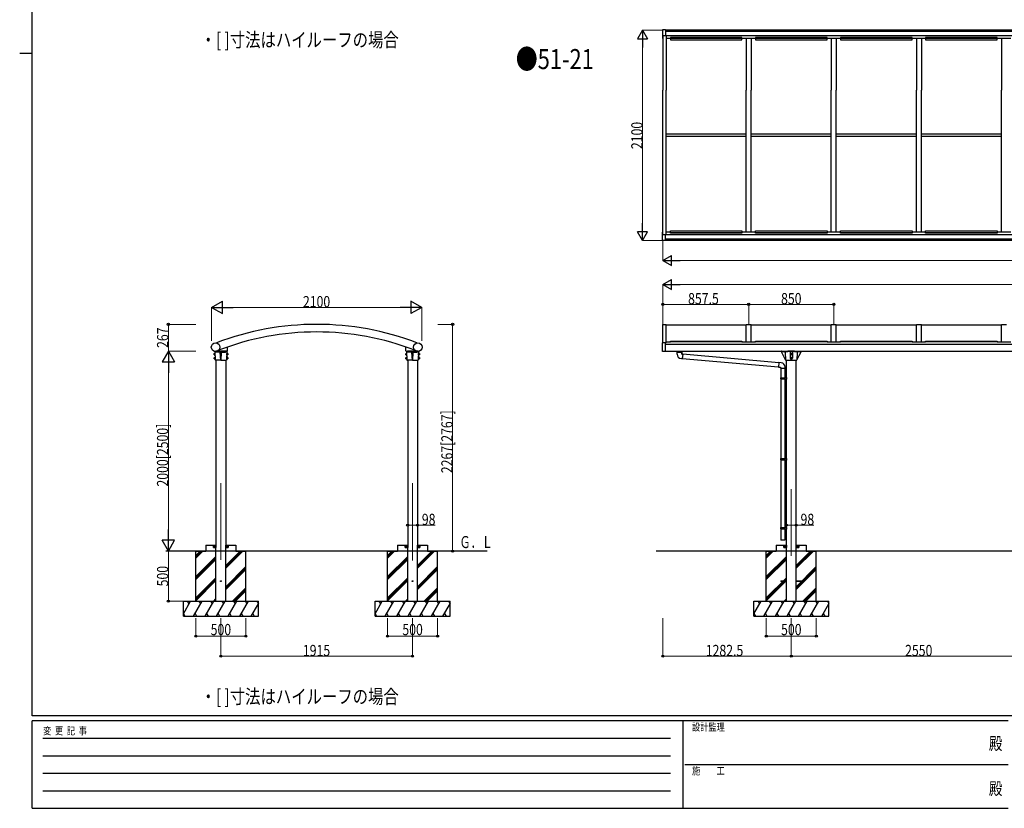
# Model space of a CAD drawing. Units: millimetres. Extents: x 625 to 20700, y 188 to 14488.
# Drawn here: x 625 to 10461, y 188 to 8071 of the extents above; entities that cross this region are included whole.
import ezdxf
from ezdxf.enums import TextEntityAlignment as Align

# ---------------------------------------------------------------- set-up
doc = ezdxf.new("R2010")
doc.units = ezdxf.units.MM
doc.linetypes.add('YCENTER_1', pattern=[13, 10, -1, 1, -1])
for name, color, linetype, lineweight in [('FRAME', 3, 'Continuous', 30), ('USER1', 3, 'Continuous', 13), ('YKK_12', 2, 'Continuous', 13), ('YKK_13', 4, 'Continuous', 30), ('YKK_A1', 4, 'Continuous', 30), ('YKK_D', 6, 'Continuous', 13)]:
    doc.layers.add(name, color=color, linetype=linetype, lineweight=lineweight)
doc.styles.add('text-b', font='extslim2.shx', dxfattribs={"width": 0.8, "bigfont": 'extfont2.shx'})

msp = doc.modelspace()

# ---------------------------------------------------------------- linework, layer by layer
at = {"layer": 'FRAME'}
for p, q in [((750, 1112.5), (750, 14362.5)), ((625, 7737.5), (750, 7737.5)), ((20250, 1112.5), (750, 1112.5)), ((7250, 1062.5), (750, 1062.5)), ((750, 187.5), (750, 1062.5)), ((7250, 1062.5), (7250, 187.5)), ((10500, 1062.5), (7250, 1062.5)), ((750, 187.5), (7250, 187.5)), ((7250, 187.5), (10500, 187.5))]:
    msp.add_line(p, q, dxfattribs=at)
at = {"layer": 'FRAME', "color": 94}
for p, q in [((856.3, 887.5), (7125, 887.5)), ((856.3, 712.5), (7125, 712.5)), ((7268.8, 625), (10500, 625)), ((856.3, 537.5), (7125, 537.5)), ((856.3, 362.5), (7125, 362.5))]:
    msp.add_line(p, q, dxfattribs=at)
at = {"layer": 'YKK_12', "ltscale": 20}
for p, q in [((2635, 3437), (2635, 2670.4)), ((4550, 3437), (4550, 2665.4)), ((8333.2, 2712.8), (8333.2, 3377))]:
    msp.add_line(p, q, dxfattribs=at)
at = {"layer": 'YKK_13', "linetype": 'YCENTER_1', "lineweight": -2, "ltscale": 0.5}
for p, q in [((2561.3, 4726.3), (2579.1, 4726.6)), ((2708.6, 4726.3), (2690.8, 4726.6)), ((4476.3, 4726.3), (4494.1, 4726.6)), ((4623.6, 4726.3), (4605.8, 4726.6)), ((2562, 4686.3), (2579.8, 4686.6)), ((2707.9, 4686.3), (2690.1, 4686.6)), ((4477, 4686.3), (4494.8, 4686.6)), ((4622.9, 4686.3), (4605.1, 4686.6))]:
    msp.add_line(p, q, dxfattribs=at)
at = {"layer": 'YKK_13', "linetype": 'ByBlock', "lineweight": -2, "ltscale": 0.5}
for p, q in [((2566.2, 4732.9), (2566.7, 4733.9)), ((2566.2, 4732.9), (2566.4, 4719.9)), ((2566.7, 4733.9), (2571.7, 4734)), ((2566.8, 4730.1), (2571.7, 4730.2)), ((2566.9, 4722.6), (2571.9, 4722.7)), ((2571.7, 4734.2), (2573.7, 4734.2)), ((2571.7, 4734), (2571.9, 4719)), ((2573.6, 4735), (2575.2, 4735)), ((2573.9, 4718), (2573.6, 4735)), ((2575, 4751), (2579.5, 4755.5)), ((2575, 4751), (2577.9, 4668)), ((2575, 4751), (2576.3, 4675.2)), ((2575.5, 4718), (2575.2, 4735)), ((2579.5, 4755.5), (2585.7, 4755.5)), ((2685, 4756.5), (2585, 4756.5)), ((2585.5, 4751), (2585.7, 4756.1)), ((2585.5, 4751), (2585.5, 4750.4)), ((2635, 4756.5), (2586.2, 4756.5)), ((2634.8, 4748.5), (2587.5, 4748.5)), ((2632.9, 4667.9), (2628.9, 4743.8)), ((2635, 4756.5), (2683.7, 4756.5)), ((2635, 4748.5), (2682.4, 4748.5)), ((2637, 4667.9), (2641, 4743.8)), ((2684.5, 4751), (2684.2, 4756.1)), ((2690.5, 4755.5), (2684.2, 4755.5)), ((2684.5, 4751), (2684.4, 4750.4)), ((2695, 4751), (2690.5, 4755.5)), ((2695, 4751), (2692.1, 4668)), ((2695, 4751), (2693.6, 4675.2)), ((2694.4, 4718), (2694.7, 4735)), ((2696.3, 4735), (2694.7, 4735)), ((2696, 4718), (2696.3, 4735)), ((2698.3, 4734.2), (2696.3, 4734.2)), ((2698.3, 4734), (2698, 4719)), ((2703, 4722.6), (2698.1, 4722.7)), ((2703.1, 4730.1), (2698.2, 4730.2)), ((2703.2, 4733.9), (2698.3, 4734)), ((2703.7, 4732.9), (2703.2, 4733.9)), ((2703.7, 4732.9), (2703.5, 4719.9)), ((4481.2, 4732.9), (4481.7, 4733.9)), ((4481.2, 4732.9), (4481.4, 4719.9)), ((4481.7, 4733.9), (4486.7, 4734)), ((4481.8, 4730.1), (4486.7, 4730.2)), ((4481.9, 4722.6), (4486.9, 4722.7)), ((4486.7, 4734.2), (4488.7, 4734.2)), ((4486.7, 4734), (4486.9, 4719)), ((4488.7, 4735), (4490.2, 4735)), ((4488.9, 4718), (4488.7, 4735)), ((4490, 4751), (4494.5, 4755.5)), ((4490, 4751), (4492.9, 4668)), ((4490, 4751), (4491.3, 4675.2)), ((4490.5, 4718), (4490.2, 4735)), ((4494.5, 4755.5), (4500.7, 4755.5)), ((4600, 4756.5), (4500, 4756.5)), ((4500.5, 4751), (4500.7, 4756.1)), ((4500.5, 4751), (4500.5, 4750.4)), ((4550, 4756.5), (4501.2, 4756.5)), ((4549.8, 4748.5), (4502.5, 4748.5)), ((4547.9, 4668), (4543.9, 4743.8)), ((4550, 4756.5), (4598.7, 4756.5)), ((4550, 4748.5), (4597.4, 4748.5)), ((4552, 4668), (4556, 4743.8)), ((4599.5, 4751), (4599.2, 4756.1)), ((4605.5, 4755.5), (4599.2, 4755.5)), ((4599.5, 4751), (4599.4, 4750.4)), ((4610, 4751), (4605.5, 4755.5)), ((4610, 4751), (4607.1, 4668)), ((4610, 4751), (4608.6, 4675.2)), ((4609.4, 4718), (4609.7, 4735)), ((4611.3, 4735), (4609.7, 4735)), ((4611, 4718), (4611.3, 4735)), ((4613.3, 4734.2), (4611.3, 4734.2)), ((4613.3, 4734), (4613, 4719)), ((4618, 4722.6), (4613.1, 4722.7)), ((4618.1, 4730.1), (4613.2, 4730.2)), ((4618.2, 4733.9), (4613.3, 4734)), ((4618.8, 4732.9), (4618.2, 4733.9)), ((4618.8, 4732.9), (4618.5, 4719.9)), ((2566.4, 4719.9), (2567, 4718.9)), ((2566.9, 4692.9), (2567.4, 4693.9)), ((2566.9, 4692.9), (2567.1, 4679.9)), ((2567, 4718.9), (2571.9, 4719)), ((2567.1, 4679.9), (2567.7, 4678.9)), ((2567.4, 4693.9), (2572.4, 4694)), ((2567.5, 4690.1), (2572.4, 4690.2)), ((2567.6, 4682.6), (2572.6, 4682.7)), ((2567.7, 4678.9), (2572.6, 4679)), ((2573.9, 4718.8), (2571.9, 4718.8)), ((2572.4, 4694.2), (2574.4, 4694.2)), ((2572.4, 4694), (2572.6, 4679)), ((2574.6, 4678.8), (2572.6, 4678.8)), ((2575.5, 4718), (2573.9, 4718)), ((2574.3, 4695), (2575.9, 4695)), ((2574.6, 4678), (2574.3, 4695)), ((2576.2, 4678), (2574.6, 4678)), ((2576.2, 4678), (2575.9, 4695)), ((2576.3, 4675.2), (2577.7, 4673.8)), ((2635, 4666.5), (2579.4, 4666.5)), ((2635, 4666.5), (2690.6, 4666.5)), ((2693.6, 4675.2), (2692.3, 4673.8)), ((2693.7, 4678), (2694, 4695)), ((2693.7, 4678), (2695.3, 4678)), ((2695.6, 4695), (2694, 4695)), ((2694.4, 4718), (2696, 4718)), ((2695.3, 4678), (2695.6, 4695)), ((2695.3, 4678.8), (2697.3, 4678.8)), ((2697.6, 4694.2), (2695.6, 4694.2)), ((2696, 4718.8), (2698, 4718.8)), ((2697.6, 4694), (2697.3, 4679)), ((2702.2, 4678.9), (2697.3, 4679)), ((2702.3, 4682.6), (2697.4, 4682.7)), ((2702.4, 4690.1), (2697.5, 4690.2)), ((2702.5, 4693.9), (2697.6, 4694)), ((2702.9, 4718.9), (2698, 4719)), ((2702.8, 4679.9), (2702.2, 4678.9)), ((2703, 4692.9), (2702.5, 4693.9)), ((2703, 4692.9), (2702.8, 4679.9)), ((2703.5, 4719.9), (2702.9, 4718.9)), ((4481.4, 4719.9), (4482, 4718.9)), ((4481.9, 4692.9), (4482.4, 4693.9)), ((4481.9, 4692.9), (4482.1, 4679.9)), ((4482, 4718.9), (4486.9, 4719)), ((4482.1, 4679.9), (4482.7, 4678.9)), ((4482.4, 4693.9), (4487.4, 4694)), ((4482.5, 4690.1), (4487.4, 4690.2)), ((4482.6, 4682.6), (4487.6, 4682.7)), ((4482.7, 4678.9), (4487.6, 4679)), ((4488.9, 4718.8), (4486.9, 4718.8)), ((4487.4, 4694.2), (4489.4, 4694.2)), ((4487.4, 4694), (4487.6, 4679)), ((4489.6, 4678.8), (4487.6, 4678.8)), ((4490.5, 4718), (4488.9, 4718)), ((4489.3, 4695), (4490.9, 4695)), ((4489.6, 4678), (4489.3, 4695)), ((4491.2, 4678), (4489.6, 4678)), ((4491.2, 4678), (4490.9, 4695)), ((4491.3, 4675.2), (4492.7, 4673.8)), ((4550, 4666.5), (4494.4, 4666.5)), ((4550, 4666.5), (4605.6, 4666.5)), ((4608.6, 4675.2), (4607.3, 4673.8)), ((4608.7, 4678), (4609, 4695)), ((4608.7, 4678), (4610.3, 4678)), ((4610.6, 4695), (4609, 4695)), ((4609.4, 4718), (4611, 4718)), ((4610.3, 4678), (4610.6, 4695)), ((4610.3, 4678.8), (4612.3, 4678.8)), ((4612.6, 4694.2), (4610.6, 4694.2)), ((4611, 4718.8), (4613, 4718.8)), ((4612.6, 4694), (4612.3, 4679)), ((4617.2, 4678.9), (4612.3, 4679)), ((4617.3, 4682.6), (4612.4, 4682.7)), ((4617.4, 4690.1), (4612.5, 4690.2)), ((4617.5, 4693.9), (4612.6, 4694)), ((4617.9, 4718.9), (4613, 4719)), ((4617.8, 4679.9), (4617.2, 4678.9)), ((4618, 4692.9), (4617.5, 4693.9)), ((4618, 4692.9), (4617.8, 4679.9)), ((4618.5, 4719.9), (4617.9, 4718.9))]:
    msp.add_line(p, q, dxfattribs=at)
at = {"layer": 'YKK_13', "ltscale": 20}
for p, q in [((2696, 4756.5), (2594, 4756.5)), ((2701, 4761.5), (2701, 4797.1)), ((4483.9, 4761.5), (4483.9, 4797.1)), ((4488.9, 4756.5), (4591.2, 4756.5))]:
    msp.add_line(p, q, dxfattribs=at)
at = {"layer": 'YKK_13', "ltscale": 0.5}
for p, q in [((7192.6, 4748.7), (7238.6, 4748.7)), ((7192.6, 4727.8), (7192.6, 4748.7)), ((7238.6, 4748.7), (7237, 4748.7)), ((7238.6, 4748.7), (7238.6, 4728.7)), ((7238.6, 4728.7), (7238.6, 4748.7)), ((7238.6, 4728.7), (7248.6, 4727.9)), ((7248.6, 4727.9), (7238.6, 4728.7)), ((7248.6, 4727.9), (7244.6, 4682)), ((7244.6, 4682), (7233.7, 4683))]:
    msp.add_line(p, q, dxfattribs=at)
at = {"layer": 'YKK_13'}
for p, q in [((7194.6, 4758), (7194.6, 4748.7)), ((7194.6, 4758), (7194.6, 4748.7)), ((7236.6, 4748.7), (7236.6, 4758)), ((7236.6, 4748.7), (7236.6, 4758)), ((8210.1, 4641.7), (7248.4, 4725.9)), ((8233.1, 4752.5), (8233.4, 4757.5)), ((8233.1, 4752.5), (8233.2, 4751.9)), ((8233.9, 4758), (8432.4, 4758)), ((8299.2, 4750), (8235.2, 4750)), ((8276, 4670), (8235.3, 4750)), ((8273.4, 4745.1), (8276, 4669.4)), ((8299.2, 4757), (8299.2, 4750)), ((8367, 4757), (8299.2, 4757)), ((8322.2, 4753.5), (8322.2, 4688)), ((8326.6, 4731.7), (8333.1, 4735.5)), ((8326.6, 4724.2), (8326.6, 4731.7)), ((8333.1, 4720.5), (8326.6, 4724.2)), ((8339.6, 4731.7), (8333.1, 4735.5)), ((8333.1, 4720.5), (8339.6, 4724.2)), ((8339.6, 4731.7), (8339.6, 4724.2)), ((8344, 4753.5), (8344, 4688)), ((8367, 4757), (8367, 4750)), ((8431.1, 4750), (8367, 4750)), ((8392.9, 4745.1), (8390.2, 4669.4)), ((8390.3, 4670), (8431, 4750)), ((8433.1, 4752.5), (8432.9, 4757.5)), ((8433.1, 4752.5), (8433.1, 4751.9)), ((7244.8, 4684), (8206.4, 4599.9)), ((8210.2, 4643.7), (8206.2, 4597.9)), ((8231.1, 4641.9), (8210.2, 4643.7)), ((8277.5, 4668), (8388.7, 4668)), ((8326.6, 4691.7), (8333.1, 4695.5)), ((8326.6, 4684.2), (8326.6, 4691.7)), ((8333.1, 4680.5), (8326.6, 4684.2)), ((8334, 4678), (8332.2, 4678)), ((8339.6, 4691.7), (8333.1, 4695.5)), ((8333.1, 4680.5), (8339.6, 4684.2)), ((8339.6, 4691.7), (8339.6, 4684.2)), ((8206.2, 4597.9), (8226.2, 4596.2)), ((8226.2, 4596.2), (8226.2, 4586.2)), ((8226.2, 4586.2), (8272.2, 4586.2)), ((8228.2, 4586.2), (8228.2, 4492.2)), ((8270.2, 4586.2), (8270.2, 4494.7)), ((8272.2, 4586.2), (8272.2, 4597.1)), ((8226.2, 4490.2), (8227.2, 4492.2)), ((8226.2, 4490.2), (8270.2, 4490.2)), ((8226.2, 4490.2), (8226.2, 4482.2)), ((8226.2, 4482.2), (8270.2, 4482.2)), ((8226.2, 4482.2), (8227.2, 4480.2)), ((8227.2, 4492.2), (8270.2, 4492.2)), ((8227.2, 4480.2), (8270.2, 4480.2)), ((8228.2, 4480.2), (8228.2, 3682.7)), ((8265.7, 4490.2), (8265.3, 4492.2)), ((8265.7, 4482.2), (8265.3, 4480.2)), ((8265.7, 4490.2), (8265.7, 4482.2)), ((8268.2, 4494.7), (8284.2, 4495.1)), ((8268.2, 4492.7), (8268.2, 4494.7)), ((8268.2, 4492.7), (8270.2, 4492.7)), ((8268.2, 4479.7), (8270.2, 4479.7)), ((8268.2, 4477.7), (8268.2, 4479.7)), ((8268.2, 4477.7), (8284.2, 4477.2)), ((8270.2, 4479.7), (8270.2, 4492.7)), ((8270.2, 4477.6), (8270.2, 3685.2)), ((8284.2, 4495.1), (8284.2, 4477.2)), ((8226.2, 3680.7), (8227.2, 3682.7)), ((8226.2, 3680.7), (8270.2, 3680.7)), ((8226.2, 3680.7), (8226.2, 3672.7)), ((8226.2, 3672.7), (8270.2, 3672.7)), ((8226.2, 3672.7), (8227.2, 3670.7)), ((8227.2, 3682.7), (8270.2, 3682.7)), ((8227.2, 3670.7), (8270.2, 3670.7)), ((8228.2, 3670.7), (8228.2, 2993.2)), ((8265.7, 3680.7), (8265.3, 3682.7)), ((8265.7, 3672.7), (8265.3, 3670.7)), ((8265.7, 3680.7), (8265.7, 3672.7)), ((8268.2, 3685.2), (8284.2, 3685.6)), ((8268.2, 3683.2), (8268.2, 3685.2)), ((8268.2, 3683.2), (8270.2, 3683.2)), ((8268.2, 3670.2), (8270.2, 3670.2)), ((8268.2, 3668.2), (8268.2, 3670.2)), ((8268.2, 3668.2), (8284.2, 3667.7)), ((8270.2, 3670.2), (8270.2, 3683.2)), ((8270.2, 3668.1), (8270.2, 2995.8)), ((8284.2, 3685.6), (8284.2, 3667.7)), ((8226.2, 2991.2), (8227.2, 2993.2)), ((8226.2, 2991.2), (8270.2, 2991.2)), ((8226.2, 2991.2), (8226.2, 2983.2)), ((8226.2, 2983.2), (8270.2, 2983.2)), ((8226.2, 2983.2), (8227.2, 2981.2)), ((8227.2, 2993.2), (8270.2, 2993.2)), ((8227.2, 2981.2), (8270.2, 2981.2)), ((8228.2, 2981.2), (8228.2, 2868)), ((8265.7, 2991.2), (8265.3, 2993.2)), ((8265.7, 2983.2), (8265.3, 2981.2)), ((8265.7, 2991.2), (8265.7, 2983.2)), ((8268.2, 2995.7), (8284.2, 2996.2)), ((8268.2, 2993.7), (8268.2, 2995.7)), ((8268.2, 2993.7), (8270.2, 2993.7)), ((8268.2, 2980.7), (8270.2, 2980.7)), ((8268.2, 2978.7), (8268.2, 2980.7)), ((8268.2, 2978.7), (8284.2, 2978.3)), ((8270.2, 2980.7), (8270.2, 2993.7)), ((8270.2, 2978.7), (8270.2, 2868)), ((8284.2, 2996.2), (8284.2, 2978.3)), ((8270.2, 2868), (8228.2, 2868))]:
    msp.add_line(p, q, dxfattribs=at)
at = {"layer": 'YKK_13', "ltscale": 20}
for centre in [(2582.5, 4798), (4602.5, 4798)]:
    msp.add_circle(centre, 43, dxfattribs=at)
at = {"layer": 'YKK_13'}
for centre, radius in [((8333.1, 4728), 8), ((8333.1, 4728), 7.7), ((8333.1, 4728), 6.5), ((8333.1, 4688), 8), ((8333.1, 4688), 7.7), ((8333.1, 4688), 6.5)]:
    msp.add_circle(centre, radius, dxfattribs=at)
at = {"layer": 'YKK_13', "linetype": 'ByBlock', "lineweight": -2, "ltscale": 0.5}
for centre, radius, start, end in [((2569.5, 4732.1), 3.32, 146.60629, 215.4244), ((2578.7, 4726.6), 12.4, 163.41082, 198.58631), ((2569.7, 4720.8), 3.32, 146.6019, 215.42011), ((2587.5, 4750.5), 2, 182.97565, 270), ((2586.2, 4756), 0.5, 90, 177.01276), ((2623.9, 4743.5), 5, 3.00303, 90), ((2646, 4743.5), 5, 90, 177.00047), ((2682.4, 4750.5), 2, 270, 357.00835), ((2683.7, 4756), 0.5, 2.95257, 90), ((2700.2, 4720.8), 3.32, 324.62868, 33.38931), ((2691.2, 4726.6), 12.4, 341.41369, 16.58544), ((2700.4, 4732.1), 3.32, 324.62868, 33.3981), ((4484.5, 4732.1), 3.32, 146.60629, 215.4244), ((4493.7, 4726.6), 12.4, 163.41082, 198.58631), ((4484.7, 4720.8), 3.32, 146.6019, 215.42011), ((4502.5, 4750.5), 2, 182.97565, 270), ((4501.2, 4756), 0.5, 90, 177.01276), ((4538.9, 4743.5), 5, 3.00303, 90), ((4561, 4743.5), 5, 90, 177.00047), ((4597.4, 4750.5), 2, 270, 357.00835), ((4598.7, 4756), 0.5, 2.95257, 90), ((4615.2, 4720.8), 3.32, 324.62868, 33.38931), ((4606.2, 4726.6), 12.4, 341.41369, 16.58544), ((4615.4, 4732.1), 3.32, 324.62868, 33.3981), ((2570.2, 4692.1), 3.32, 146.61069, 215.37561), ((2579.4, 4686.6), 12.4, 163.41591, 198.58631), ((2570.4, 4680.8), 3.32, 146.60629, 215.37561), ((2579.4, 4668), 1.5, 182.01201, 270), ((2634.4, 4668), 1.5, 182.9834, 270), ((2635.5, 4668), 1.5, 270, 357.00687), ((2690.6, 4668), 1.5, 270, 357.99453), ((2699.5, 4680.8), 3.32, 324.62868, 33.3981), ((2690.5, 4686.6), 12.4, 341.42086, 16.57632), ((2699.7, 4692.1), 3.32, 324.62439, 33.39371), ((4485.2, 4692.1), 3.32, 146.61069, 215.37561), ((4494.4, 4686.6), 12.4, 163.41591, 198.58631), ((4485.4, 4680.8), 3.32, 146.60629, 215.37561), ((4494.4, 4668), 1.5, 182.01201, 270), ((4549.4, 4668), 1.5, 182.9834, 270), ((4550.5, 4668), 1.5, 270, 357.00687), ((4605.6, 4668), 1.5, 270, 357.99453), ((4614.5, 4680.8), 3.32, 324.62868, 33.3981), ((4605.5, 4686.6), 12.4, 341.42086, 16.57632), ((4614.7, 4692.1), 3.32, 324.62439, 33.39371)]:
    msp.add_arc(centre, radius, start, end, dxfattribs=at)
at = {"layer": 'YKK_13', "ltscale": 20}
for centre, start, end in [((2696, 4761.5), 270, 0), ((4488.9, 4761.5), 180, 270)]:
    msp.add_arc(centre, 5, start, end, dxfattribs=at)
at = {"layer": 'YKK_13', "ltscale": 0.5}
msp.add_arc((7237.6, 4727.8), 45, 180, 265, dxfattribs=at)
at = {"layer": 'YKK_13'}
for centre, radius, start, end in [((8235.2, 4752), 2, 182.99354, 270.00235), ((8233.9, 4757.5), 0.5, 90.00235, 176.99324), ((8268.4, 4745), 5, 2.00319, 90.00235), ((8333.1, 4812.5), 60, 247.67646, 292.32759), ((8397.9, 4745), 5, 90.00235, 178.00162), ((8431.1, 4752), 2, 270.00235, 357.01115), ((8432.4, 4757.5), 0.5, 3.01146, 90.00235), ((8227.2, 4597.1), 45, 0, 85), ((8277.5, 4669.5), 1.5, 181.99576, 270.00235), ((8332.2, 4688), 10, 180.00235, 270.00235), ((8334, 4688), 10, 270.00235, 0.00235), ((8388.7, 4669.5), 1.5, 270.00235, 358.00853)]:
    msp.add_arc(centre, radius, start, end, dxfattribs=at)
at = {"layer": 'YKK_A1', "ltscale": 20}
for p, q in [((7047.6, 7967.9), (7047.6, 7881.9)), ((7077.6, 7967.9), (7047.6, 7967.9)), ((7077.6, 7967.9), (7077.6, 7909.4)), ((7050.6, 7881.9), (7047.6, 7881.9)), ((12165.6, 7909.5), (7050.6, 7909.4)), ((7050.6, 7909.4), (7050.6, 7364.9)), ((12148.6, 7965), (7077.6, 7964.9)), ((12148.6, 7953.2), (7077.6, 7953.1)), ((7083.1, 7909.4), (7083.1, 7364.9)), ((7125.6, 7882.9), (7083.1, 7882.9)), ((7840.6, 7893.6), (7125.6, 7893.6)), ((7125.6, 7893.6), (7125.6, 7868.9)), ((7125.6, 7885.7), (7840.6, 7885.7)), ((7840.6, 7868.9), (7840.6, 7893.6)), ((7975.6, 7883), (7840.6, 7883)), ((7883.1, 7883), (7883.1, 7364.9)), ((7933.1, 7883), (7933.1, 7364.9)), ((8690.6, 7893.6), (7975.6, 7893.6)), ((7975.6, 7893.6), (7975.6, 7868.9)), ((7975.6, 7885.7), (8690.6, 7885.7)), ((8690.6, 7868.9), (8690.6, 7893.6)), ((8825.6, 7883), (8690.6, 7883)), ((8733.1, 7882.9), (8733.1, 7364.9)), ((8783.1, 7882.9), (8783.1, 7364.9)), ((9540.6, 7893.7), (8825.6, 7893.6)), ((8825.6, 7893.6), (8825.6, 7868.9)), ((8825.6, 7885.7), (9540.6, 7885.7)), ((9540.6, 7868.9), (9540.6, 7893.7)), ((9675.6, 7883), (9540.6, 7883)), ((9583.1, 7882.9), (9583.1, 7364.9)), ((9633.1, 7882.9), (9633.1, 7364.9)), ((10390.6, 7893.7), (9675.6, 7893.7)), ((9675.6, 7893.7), (9675.6, 7868.9)), ((9675.6, 7885.7), (10390.6, 7885.7)), ((10390.6, 7868.9), (10390.6, 7893.7)), ((10525.6, 7883), (10390.6, 7883)), ((10433.1, 7882.9), (10433.1, 7364.9)), ((7125.6, 7868.9), (7840.6, 7868.9)), ((7975.6, 7868.9), (8690.6, 7868.9)), ((8825.6, 7868.9), (9540.6, 7868.9)), ((9675.6, 7868.9), (10390.6, 7868.9)), ((7050.6, 5920.3), (7050.6, 7364.9)), ((7083.1, 5920.3), (7083.1, 7364.9)), ((7883.1, 5946.8), (7883.1, 7364.9)), ((7933.1, 5946.8), (7933.1, 7364.9)), ((8733.1, 5946.8), (8733.1, 7364.9)), ((8783.1, 5946.8), (8783.1, 7364.9)), ((9583.1, 5946.8), (9583.1, 7364.9)), ((9633.1, 5946.8), (9633.1, 7364.9)), ((10433.1, 5946.8), (10433.1, 7364.9)), ((7883.1, 6927.4), (7083.1, 6927.4)), ((7883.1, 6903.1), (7083.1, 6903.1)), ((8733.1, 6927.4), (7933.1, 6927.4)), ((8733.1, 6903.1), (7933.1, 6903.1)), ((9583.1, 6927.4), (8783.1, 6927.4)), ((9583.1, 6903.1), (8783.1, 6903.1)), ((10433.1, 6927.4), (9633.1, 6927.4)), ((10433.1, 6903.2), (9633.1, 6903.2)), ((7047.6, 5861.9), (7047.6, 5947.9)), ((7050.6, 5947.9), (7047.6, 5947.9)), ((12165.6, 5920.4), (7050.6, 5920.3)), ((7077.6, 5861.9), (7077.6, 5920.3)), ((7125.6, 5946.8), (7083.1, 5946.8)), ((7125.6, 5936.1), (7125.6, 5960.9)), ((7125.6, 5960.9), (7840.6, 5960.9)), ((7125.6, 5944), (7840.6, 5944.1)), ((7840.6, 5936.1), (7125.6, 5936.1)), ((7840.6, 5960.9), (7840.6, 5936.1)), ((7975.6, 5946.8), (7840.6, 5946.8)), ((7975.6, 5936.1), (7975.6, 5960.9)), ((7975.6, 5960.9), (8690.6, 5960.9)), ((7975.6, 5944.1), (8690.6, 5944.1)), ((8690.6, 5936.2), (7975.6, 5936.1)), ((8690.6, 5960.9), (8690.6, 5936.2)), ((8825.6, 5946.8), (8690.6, 5946.8)), ((8825.6, 5936.1), (8825.6, 5960.9)), ((8825.6, 5960.9), (9540.6, 5960.9)), ((8825.6, 5944.1), (9540.6, 5944.1)), ((9540.6, 5936.2), (8825.6, 5936.1)), ((9540.6, 5960.9), (9540.6, 5936.2)), ((9675.6, 5946.8), (9540.6, 5946.8)), ((9675.6, 5936.2), (9675.6, 5960.9)), ((9675.6, 5960.9), (10390.6, 5960.9)), ((9675.6, 5944.1), (10390.6, 5944.1)), ((10390.6, 5936.2), (9675.6, 5936.2)), ((10390.6, 5960.9), (10390.6, 5936.2)), ((10525.6, 5946.8), (10390.6, 5946.8)), ((7077.6, 5861.9), (7047.6, 5861.9)), ((12148.6, 5876.7), (7077.6, 5876.6)), ((12148.6, 5865), (7077.6, 5864.8)), ((7050.6, 5025), (7083.1, 5025)), ((7050.6, 4841), (7050.6, 5025)), ((7083.1, 4841), (7083.1, 5025)), ((7083.1, 5019.9), (7883.1, 5019.9)), ((7883.1, 4850.5), (7883.1, 5025)), ((7883.1, 5025), (7933.1, 5025)), ((7933.1, 4850.5), (7933.1, 5025)), ((7933.1, 5019.9), (8733.1, 5020)), ((8733.1, 4850.6), (8733.1, 5025)), ((8733.1, 5025), (8783.1, 5025)), ((8783.1, 4850.6), (8783.1, 5025)), ((8783.1, 5020), (9583.1, 5020)), ((9583.1, 4850.6), (9583.1, 5025)), ((9583.1, 5025), (9633.1, 5025)), ((9633.1, 4850.6), (9633.1, 5025)), ((9633.1, 5020), (10433.1, 5020)), ((10433.1, 4850.6), (10433.1, 5025)), ((10433.1, 5025), (10483.1, 5025)), ((7047.6, 4755), (7047.6, 4841)), ((7083.1, 4841), (7047.6, 4841)), ((7077.6, 4755), (7077.6, 4841)), ((7077.6, 4825.9), (12148.6, 4826)), ((7083.1, 4850.5), (7125.6, 4850.5)), ((7125.6, 4849.6), (7125.6, 4855.9)), ((7125.6, 4855.9), (7840.6, 4855.9)), ((7840.6, 4849.6), (7125.6, 4849.6)), ((7840.6, 4855.9), (7840.6, 4849.6)), ((7840.6, 4850.5), (7975.6, 4850.5)), ((7975.6, 4849.6), (7975.6, 4855.9)), ((7975.6, 4855.9), (8690.6, 4855.9)), ((8690.6, 4849.7), (7975.6, 4849.6)), ((8690.6, 4855.9), (8690.6, 4849.7)), ((8690.6, 4850.6), (8825.6, 4850.6)), ((8825.6, 4855.9), (9540.6, 4856)), ((8825.6, 4849.7), (8825.6, 4855.9)), ((9540.6, 4849.7), (8825.6, 4849.7)), ((9540.6, 4856), (9540.6, 4849.7)), ((9540.6, 4850.6), (9675.6, 4850.6)), ((9675.6, 4849.7), (9675.6, 4856)), ((9675.6, 4856), (10390.6, 4856)), ((10390.6, 4849.7), (9675.6, 4849.7)), ((10390.6, 4856), (10390.6, 4849.7)), ((10390.6, 4850.6), (10525.6, 4850.6)), ((7077.6, 4755), (7047.6, 4755)), ((7077.6, 4758), (12148.6, 4758.1)), ((2586, 4666.5), (2586, 2818)), ((2684, 4666.5), (2684, 2818)), ((4501, 4666.5), (4501, 2818)), ((4599, 4666.5), (4599, 2818)), ((8284.2, 2758), (8284.1, 4668)), ((8382.2, 2758), (8382.1, 4668)), ((5295.6, 2758), (2084, 2758)), ((2586, 2258), (2586, 2818)), ((2684, 2258), (2684, 2818)), ((4501, 2258), (4501, 2818)), ((4599, 2258), (4599, 2818)), ((17101.5, 2758), (6982.4, 2758)), ((8284.2, 2258), (8284.2, 2818)), ((8382.2, 2258), (8382.2, 2818))]:
    msp.add_line(p, q, dxfattribs=at)
at = {"layer": 'YKK_A1'}
for p, q in [((2385, 2258), (2385, 2758)), ((2385, 2715.7), (2427.3, 2758)), ((2385, 2701.5), (2441.5, 2758)), ((2385, 2687.4), (2455.6, 2758)), ((2385, 2758), (2485, 2758)), ((2485, 2818), (2485, 2758)), ((2485, 2818), (2586, 2818)), ((2561, 2793), (2561, 2818)), ((2561, 2818), (2586, 2818)), ((2586, 2793), (2561, 2793)), ((2586, 2818), (2586, 2793)), ((2684, 2818), (2785, 2818)), ((2684, 2818), (2709, 2818)), ((2684, 2793), (2684, 2818)), ((2709, 2793), (2684, 2793)), ((2684, 2614.7), (2827.3, 2758)), ((2684, 2600.5), (2841.5, 2758)), ((2684, 2586.4), (2855.6, 2758)), ((2709, 2818), (2709, 2793)), ((2785, 2818), (2785, 2758)), ((2785, 2758), (2885, 2758)), ((2885, 2258), (2885, 2758)), ((4300, 2258), (4300, 2758)), ((4300, 2715.7), (4342.3, 2758)), ((4300, 2701.5), (4356.5, 2758)), ((4300, 2687.4), (4370.6, 2758)), ((4300, 2758), (4400, 2758)), ((4400, 2818), (4400, 2758)), ((4400, 2818), (4501, 2818)), ((4476, 2793), (4476, 2818)), ((4476, 2818), (4501, 2818)), ((4501, 2793), (4476, 2793)), ((4501, 2818), (4501, 2793)), ((4599, 2818), (4700, 2818)), ((4599, 2818), (4624, 2818)), ((4599, 2793), (4599, 2818)), ((4624, 2793), (4599, 2793)), ((4599, 2614.7), (4742.3, 2758)), ((4599, 2600.5), (4756.5, 2758)), ((4599, 2586.4), (4770.6, 2758)), ((4624, 2818), (4624, 2793)), ((4700, 2818), (4700, 2758)), ((4700, 2758), (4800, 2758)), ((4800, 2258), (4800, 2758)), ((8083.2, 2258), (8083.2, 2758)), ((8083.2, 2715.7), (8125.5, 2758)), ((8083.2, 2701.5), (8139.7, 2758)), ((8083.2, 2687.4), (8153.8, 2758)), ((8083.2, 2758), (8183.2, 2758)), ((8183.2, 2818), (8183.2, 2758)), ((8183.2, 2818), (8284.2, 2818)), ((8259.2, 2793), (8259.2, 2818)), ((8259.2, 2818), (8284.2, 2818)), ((8284.2, 2793), (8259.2, 2793)), ((8284.2, 2818), (8284.2, 2793)), ((8382.2, 2818), (8483.2, 2818)), ((8382.2, 2818), (8407.2, 2818)), ((8382.2, 2793), (8382.2, 2818)), ((8407.2, 2793), (8382.2, 2793)), ((8382.2, 2614.7), (8525.5, 2758)), ((8382.2, 2600.5), (8539.7, 2758)), ((8382.2, 2586.4), (8553.8, 2758)), ((8407.2, 2818), (8407.2, 2793)), ((8483.2, 2818), (8483.2, 2758)), ((8483.2, 2758), (8583.2, 2758)), ((8583.2, 2258), (8583.2, 2758)), ((2385, 2503.5), (2586, 2704.5)), ((2385, 2489.4), (2586, 2690.4)), ((2385, 2475.3), (2586, 2676.3)), ((4300, 2503.5), (4501, 2704.5)), ((4300, 2489.4), (4501, 2690.4)), ((4300, 2475.3), (4501, 2676.3)), ((8083.2, 2503.5), (8284.2, 2704.5)), ((8083.2, 2489.4), (8284.2, 2690.4)), ((8083.2, 2475.3), (8284.2, 2676.3)), ((2684, 2402.5), (2885, 2603.5)), ((2684, 2388.4), (2885, 2589.4)), ((2684, 2374.3), (2885, 2575.3)), ((4599, 2402.5), (4800, 2603.5)), ((4599, 2388.4), (4800, 2589.4)), ((4599, 2374.3), (4800, 2575.3)), ((8382.2, 2402.5), (8583.2, 2603.5)), ((8382.2, 2388.4), (8583.2, 2589.4)), ((8382.2, 2374.3), (8583.2, 2575.3)), ((2385, 2291.4), (2586, 2492.4)), ((2385, 2277.3), (2586, 2478.3)), ((2385, 2263.1), (2586, 2464.1)), ((4300, 2291.4), (4501, 2492.4)), ((4300, 2277.3), (4501, 2478.3)), ((4300, 2263.1), (4501, 2464.1)), ((8083.2, 2291.4), (8284.2, 2492.4)), ((8083.2, 2277.3), (8284.2, 2478.3)), ((8083.2, 2263.1), (8284.2, 2464.1)), ((2751.6, 2258), (2885, 2391.4)), ((2765.7, 2258), (2885, 2377.3)), ((2779.9, 2258), (2885, 2363.1)), ((4666.6, 2258), (4800, 2391.4)), ((4680.7, 2258), (4800, 2377.3)), ((4694.9, 2258), (4800, 2363.1)), ((8449.8, 2258), (8583.2, 2391.4)), ((8463.9, 2258), (8583.2, 2377.3)), ((8478.1, 2258), (8583.2, 2363.1)), ((2563.7, 2258), (2586, 2280.3)), ((2577.8, 2258), (2586, 2266.1)), ((4478.7, 2258), (4501, 2280.3)), ((4492.8, 2258), (4501, 2266.1)), ((8261.9, 2258), (8284.2, 2280.3)), ((8276.1, 2258), (8284.2, 2266.1)), ((2260, 2258), (3010, 2258)), ((2260, 2108), (2260, 2258)), ((2260, 2132.1), (2332.6, 2258)), ((2317.6, 2232), (2302.6, 2258)), ((2361.5, 2108), (2448.1, 2258)), ((2433.1, 2232), (2418.1, 2258)), ((2477, 2108), (2563.6, 2258)), ((2548.6, 2232), (2533.6, 2258)), ((2592.4, 2108), (2679.1, 2258)), ((2664.1, 2232), (2649.1, 2258)), ((2707.9, 2108), (2794.5, 2258)), ((2779.5, 2232), (2764.5, 2258)), ((2823.4, 2108), (2910, 2258)), ((2895, 2232), (2880, 2258)), ((2938.9, 2108), (3010, 2231.2)), ((2995.5, 2258), (3010.5, 2232)), ((3010, 2108), (3010, 2258)), ((4175, 2258), (4925, 2258)), ((4175, 2108), (4175, 2258)), ((4175, 2132.1), (4247.6, 2258)), ((4232.6, 2232), (4217.6, 2258)), ((4276.5, 2108), (4363.1, 2258)), ((4348.1, 2232), (4333.1, 2258)), ((4392, 2108), (4478.6, 2258)), ((4463.6, 2232), (4448.6, 2258)), ((4507.5, 2108), (4594.1, 2258)), ((4579.1, 2232), (4564.1, 2258)), ((4622.9, 2108), (4709.5, 2258)), ((4694.5, 2232), (4679.5, 2258)), ((4738.4, 2108), (4825, 2258)), ((4810, 2232), (4795, 2258)), ((4853.9, 2108), (4925, 2231.2)), ((4910.5, 2258), (4925.5, 2232)), ((4925, 2108), (4925, 2258)), ((7958.2, 2258), (8708.2, 2258)), ((7958.2, 2108), (7958.2, 2258)), ((7958.2, 2132.1), (8030.9, 2258)), ((8015.9, 2232), (8000.9, 2258)), ((8059.7, 2108), (8146.3, 2258)), ((8131.3, 2232), (8116.3, 2258)), ((8175.2, 2108), (8261.8, 2258)), ((8246.8, 2232), (8231.8, 2258)), ((8290.7, 2108), (8377.3, 2258)), ((8362.3, 2232), (8347.3, 2258)), ((8406.1, 2108), (8492.7, 2258)), ((8477.7, 2232), (8462.7, 2258)), ((8521.6, 2108), (8608.2, 2258)), ((8593.2, 2232), (8578.2, 2258)), ((8637.1, 2108), (8708.2, 2231.2)), ((8693.7, 2258), (8708.7, 2232)), ((8708.2, 2108), (8708.2, 2258)), ((2260, 2108), (3010, 2108)), ((2261, 2134), (2276, 2108)), ((2376.5, 2134), (2391.5, 2108)), ((2492, 2134), (2507, 2108)), ((2607.4, 2134), (2622.4, 2108)), ((2722.9, 2134), (2737.9, 2108)), ((2838.4, 2134), (2853.4, 2108)), ((2953.9, 2134), (2968.9, 2108)), ((4175, 2108), (4925, 2108)), ((4176, 2134), (4191, 2108)), ((4291.5, 2134), (4306.5, 2108)), ((4407, 2134), (4422, 2108)), ((4522.5, 2134), (4537.5, 2108)), ((4637.9, 2134), (4652.9, 2108)), ((4753.4, 2134), (4768.4, 2108)), ((4868.9, 2134), (4883.9, 2108)), ((7958.2, 2108), (8708.2, 2108)), ((7959.3, 2134), (7974.2, 2108)), ((8074.7, 2134), (8089.7, 2108)), ((8190.2, 2134), (8205.2, 2108)), ((8305.7, 2134), (8320.7, 2108)), ((8421.1, 2134), (8436.1, 2108)), ((8536.6, 2134), (8551.6, 2108)), ((8652.1, 2134), (8667.1, 2108))]:
    msp.add_line(p, q, dxfattribs=at)
at = {"layer": 'YKK_A1', "linetype": 'Continuous'}
for p, q in [((2561, 2814.2), (2586, 2814.2)), ((2561, 2807.8), (2586, 2807.8)), ((2561, 2801.5), (2586, 2801.5)), ((2561, 2795.1), (2586, 2795.1)), ((2684, 2814.2), (2709, 2814.2)), ((2684, 2807.8), (2709, 2807.8)), ((2684, 2801.5), (2709, 2801.5)), ((2684, 2795.1), (2709, 2795.1)), ((4476, 2814.2), (4501, 2814.2)), ((4476, 2807.8), (4501, 2807.8)), ((4476, 2801.5), (4501, 2801.5)), ((4476, 2795.1), (4501, 2795.1)), ((4599, 2814.2), (4624, 2814.2)), ((4599, 2807.8), (4624, 2807.8)), ((4599, 2801.5), (4624, 2801.5)), ((4599, 2795.1), (4624, 2795.1)), ((8259.2, 2814.2), (8284.2, 2814.2)), ((8259.2, 2807.8), (8284.2, 2807.8)), ((8259.2, 2801.5), (8284.2, 2801.5)), ((8259.2, 2795.1), (8284.2, 2795.1)), ((8382.2, 2814.2), (8407.2, 2814.2)), ((8382.2, 2807.8), (8407.2, 2807.8)), ((8382.2, 2801.5), (8407.2, 2801.5)), ((8382.2, 2795.1), (8407.2, 2795.1))]:
    msp.add_line(p, q, dxfattribs=at)
at = {"layer": 'YKK_A1', "linetype": 'Continuous', "ltscale": 0.5}
for p, q in [((8229.2, 2462.5), (8284.2, 2462.5)), ((8229.2, 2462.5), (8229.2, 2453.5)), ((8382.2, 2462.5), (8437.2, 2462.5)), ((8437.2, 2462.5), (8437.2, 2453.5)), ((8284.2, 2453.5), (8229.2, 2453.5)), ((8437.2, 2453.5), (8382.2, 2453.5))]:
    msp.add_line(p, q, dxfattribs=at)
at = {"layer": 'YKK_A1', "ltscale": 20}
for centre in [(2635, 2458), (4550, 2458)]:
    msp.add_circle(centre, 4.5, dxfattribs=at)
at = {"layer": 'YKK_A1', "linetype": 'Continuous', "ltscale": 0.5}
for radius, start, end in [(2795.8, 69.03418, 110.96541), (2719.8, 68.84029, 111.15571)]:
    msp.add_arc((3592.4, 2229.2), radius, start, end, dxfattribs=at)
at = {"layer": 'YKK_D', "lineweight": -2}
for p, q in [((6847.6, 7964.9), (6797.6, 7878.3)), ((6797.6, 7878.3), (6897.6, 7878.3)), ((6847.6, 7964.9), (6897.6, 7878.3)), ((6847.6, 7964.9), (6847.6, 7791.7)), ((6847.6, 5864.8), (6847.6, 6038.1)), ((6847.6, 5864.8), (6797.6, 5951.5)), ((6897.6, 5951.5), (6797.6, 5951.5)), ((6847.6, 5864.8), (6897.6, 5951.5)), ((7050.6, 5661.9), (7137.2, 5711.9)), ((7137.2, 5611.9), (7137.2, 5711.9)), ((7050.6, 5661.9), (7137.2, 5611.9)), ((7050.6, 5661.9), (7223.8, 5661.9)), ((7050.6, 5425), (7137.2, 5475)), ((7050.6, 5425), (7137.2, 5375)), ((7050.6, 5425), (7223.8, 5425)), ((7137.2, 5375), (7137.2, 5475)), ((2542.5, 5194.9), (2650.7, 5257.4)), ((2650.7, 5132.4), (2650.7, 5257.4)), ((4642.5, 5195), (4534.2, 5257.5)), ((4534.2, 5257.5), (4534.2, 5132.5)), ((2542.5, 5194.9), (2650.7, 5132.4)), ((2542.5, 5194.9), (2759, 5194.9)), ((4642.5, 5195), (4426, 5195)), ((4642.5, 5195), (4534.2, 5132.5)), ((2110, 4758), (2047.5, 4649.8)), ((2110, 4758), (2172.5, 4649.8)), ((2110, 4758), (2110, 4541.5)), ((2047.5, 4649.8), (2172.5, 4649.8)), ((2110, 2758), (2110, 2974.5)), ((2110, 2758), (2047.5, 2866.3)), ((2172.5, 2866.3), (2047.5, 2866.3)), ((2110, 2758), (2172.5, 2866.3))]:
    msp.add_line(p, q, dxfattribs=at)
at = {"layer": 'YKK_D'}
for p, q in [((7046.6, 7964.9), (6846.6, 7964.9)), ((6847.6, 5964.8), (6847.6, 7864.9)), ((7046.6, 5864.8), (6846.6, 5864.8)), ((7050.6, 5860.9), (7050.6, 5660.9)), ((17165.6, 5661.9), (7150.6, 5661.9)), ((7050.6, 5026), (7050.6, 5426)), ((17165.6, 5425), (7150.6, 5425)), ((7050.6, 5026), (7050.6, 5226)), ((7050.6, 5225), (7908.1, 5225)), ((7908.1, 5026), (7908.1, 5226)), ((7908.1, 5026), (7908.1, 5226)), ((8758.1, 5225), (7908.1, 5225)), ((8758.1, 5026), (8758.1, 5226)), ((2542.5, 4860.6), (2542.5, 5195.9)), ((4517.5, 5195), (2667.5, 5194.9)), ((4642.5, 4860.6), (4642.5, 5196)), ((2384, 5025), (2109, 5025)), ((2110, 4758), (2110, 5025)), ((4801, 5025), (4951, 5025)), ((4950, 5025), (4950, 2758)), ((2384, 4758), (2109, 4758)), ((2384, 4758), (2109, 4758)), ((2110, 4633), (2110, 2883)), ((4501, 2819), (4501, 3019)), ((4501, 3018), (4599, 3018)), ((4599, 2819), (4599, 3019)), ((4599, 3018), (4775.5, 3018)), ((8284.2, 3018.1), (8382.2, 3018.1)), ((8382.2, 3018.1), (8558.7, 3018.1)), ((2384, 2758), (2109, 2758)), ((2383, 2758), (2109, 2758)), ((2110, 2258), (2110, 2758)), ((4801, 2758), (4951, 2758)), ((2259, 2258), (2109, 2258)), ((2385, 2087), (2385, 1907)), ((2635, 2087), (2635, 1707)), ((2885, 2087), (2885, 1907)), ((4300, 2087), (4300, 1907)), ((4550, 2087), (4550, 1707)), ((4800, 2087), (4800, 1907)), ((7050.7, 2087), (7050.7, 1707)), ((8083.2, 2087), (8083.2, 1907)), ((8333.2, 2087), (8333.2, 1707)), ((8333.2, 2087), (8333.2, 1707)), ((8583.2, 2087), (8583.2, 1907)), ((2385, 1908), (2885, 1908)), ((4300, 1908), (4800, 1908)), ((8083.2, 1908), (8583.2, 1908)), ((2635, 1708), (4550, 1708)), ((8333.2, 1708), (7050.7, 1708)), ((8333.2, 1708), (10883.2, 1708))]:
    msp.add_line(p, q, dxfattribs=at)
at = {"layer": 'YKK_D', "linetype": 'ByBlock', "lineweight": -2}
for centre in [(7050.6, 5225), (7908.1, 5225), (7908.1, 5225), (8758.1, 5225), (2110, 5025), (4950, 5025), (4501, 3018), (4599, 3018), (8284.2, 3018.1), (8382.2, 3018.1), (4950, 2758), (2110, 2258), (2385, 1908), (2885, 1908), (4300, 1908), (4800, 1908), (8083.2, 1908), (8583.2, 1908), (2635, 1708), (4550, 1708), (7050.7, 1708), (8333.2, 1708), (8333.2, 1708)]:
    msp.add_circle(centre, 10.6, dxfattribs=at)

# ---------------------------------------------------------------- texts
at = {"layer": 'FRAME', "style": 'text-b', "width": 0.8}
for s, p in [('変  更  記  事', (859.2, 925)), ('設計監理', (7341.7, 962.5)), ('施\u3000\u3000工', (7341.7, 525))]:
    msp.add_text(s, height=75, dxfattribs=at).set_placement(p)
for p in [(10375, 818.8), (10375, 368.8)]:
    msp.add_text('殿', height=125, dxfattribs=at).set_placement(p, align=Align.MIDDLE)
at = {"layer": 'USER1', "style": 'text-b', "width": 0.8}
for s, height, p in [('・[ ]寸法はハイルーフの場合', 140.625, (2432.1, 7798.4)), ('●51-21', 200, (5581.7, 7577)), ('・[ ]寸法はハイルーフの場合', 140.625, (2432.1, 1234.1))]:
    msp.add_text(s, height=height, dxfattribs=at).set_placement(p)
at = {"layer": 'YKK_A1', "style": 'text-b', "width": 0.679412}
msp.add_text('Ｇ．Ｌ', height=120, dxfattribs=at).set_placement((5018.7, 2789))
at = {"layer": 'YKK_D', "style": 'text-b', "width": 0.8}
for s, rotation, p in [('2100', 90, (6847, 6776.9)), ('2100', 0.00024, (3454.5, 5195.5)), ('267', 90, (2109.4, 4789.5)), ('2267[2767]', 90, (4949.4, 3537.5)), ('2000[2500]', 90, (2109, 3404)), ('98', 0.00125, (8425.7, 3019.1)), ('500', 90, (2109.2, 2406))]:
    msp.add_text(s, height=112.5, rotation=rotation, dxfattribs=at).set_placement(p)
for s, p in [('857.5', (7302.4, 5226)), ('850', (8231.1, 5226)), ('98', (4642.5, 3019)), ('500', (2533, 1918)), ('500', (4448, 1918)), ('500', (8231.2, 1918)), ('1915', (3454.5, 1708.6)), ('1282.5', (7478.9, 1708.8)), ('2550', (9470.2, 1708.6))]:
    msp.add_text(s, height=112.5, dxfattribs=at).set_placement(p)

doc.saveas('drawing.dxf')
